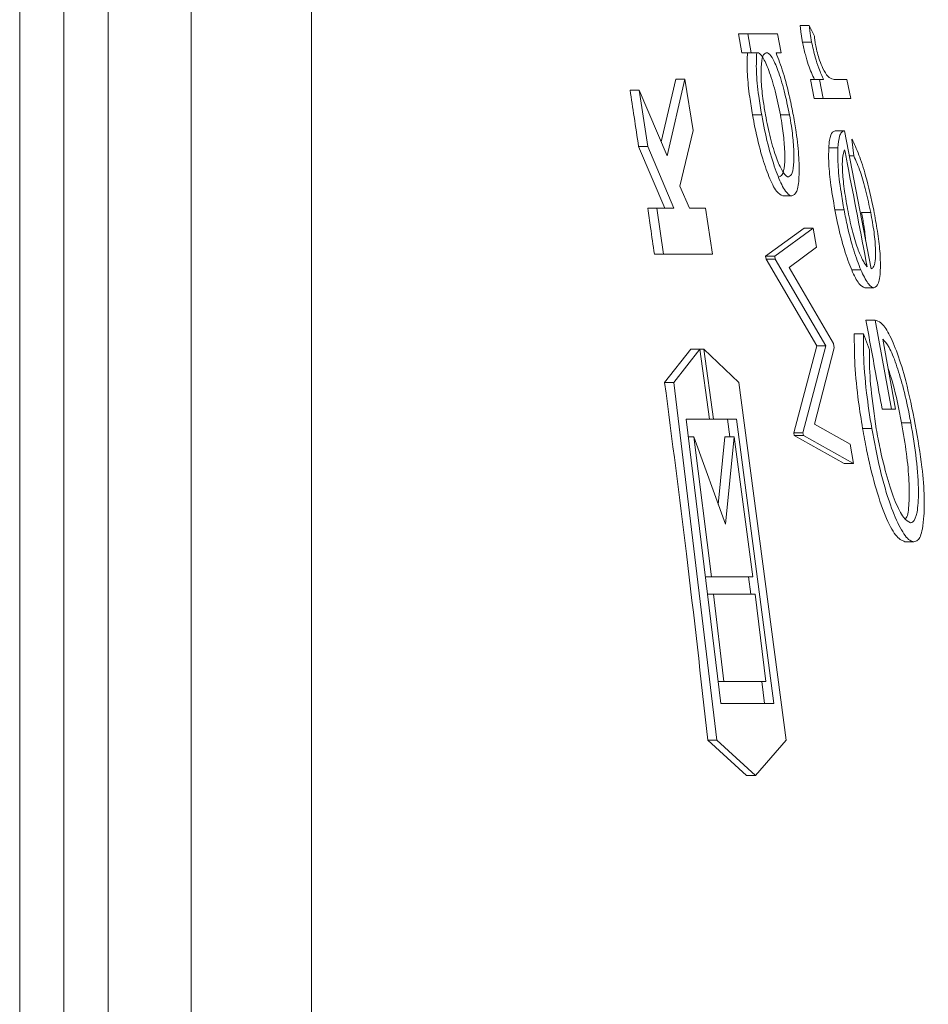
# Model space of a CAD drawing. Units: millimetres. Extents: x 1008 to 5457, y 371 to 3848.
# Drawn here: x 2986 to 3006, y 754 to 776 of the extents above; entities that cross this region are included whole.
import ezdxf

# ---------------------------------------------------------------- set-up
doc = ezdxf.new("R2010")
doc.units = ezdxf.units.MM
doc.header["$LTSCALE"] = 20
doc.linetypes.add('SLD-Durchgehend', pattern=[0])

msp = doc.modelspace()

# ---------------------------------------------------------------- linework, layer by layer
at = {"color": 7, "linetype": 'SLD-Durchgehend', "lineweight": 18}
for p, q in [((2985.739, 876.59), (2985.739, 591.59)), ((2986.739, 646.515), (2986.739, 821.664)), ((2987.739, 818.87), (2987.739, 649.31)), ((2989.619, 807.277), (2989.619, 660.902)), ((2992.335, 803.834), (2992.335, 664.346)), ((3002.067, 775.426), (3001.989, 775.854)), ((3001.989, 775.854), (3002.196, 775.854)), ((3002.196, 775.854), (3002.274, 775.426)), ((3002.871, 775.854), (3002.196, 775.854)), ((3002.951, 775.426), (3002.871, 775.854)), ((3003.382, 776.037), (3003.589, 776.037)), ((3003.703, 775.802), (3003.589, 776.037)), ((3003.435, 775.665), (3003.642, 775.665)), ((3002.067, 775.426), (3002.274, 775.426)), ((3002.274, 775.426), (3002.401, 775.426)), ((3002.836, 775.426), (3002.951, 775.426)), ((3000.568, 774.824), (3000.239, 773.412)), ((3000.775, 774.824), (3000.373, 773.098)), ((3000.568, 774.824), (3000.775, 774.824)), ((3000.962, 773.666), (3000.775, 774.824)), ((3003.696, 774.388), (3003.613, 774.816)), ((3003.613, 774.816), (3003.82, 774.816)), ((3003.913, 774.816), (3003.82, 774.816)), ((3003.82, 774.816), (3003.903, 774.388)), ((3004.44, 774.816), (3004.235, 774.816)), ((3004.527, 774.388), (3004.44, 774.816)), ((2999.538, 774.577), (2999.745, 774.577)), ((2999.745, 774.577), (2999.937, 773.305)), ((3000.373, 773.098), (2999.745, 774.577)), ((3003.696, 774.388), (3003.903, 774.388)), ((3003.903, 774.388), (3004.527, 774.388)), ((3002.306, 774.018), (3002.513, 774.018)), ((3002.935, 774.02), (3003.142, 774.02)), ((3000.664, 772.41), (3000.962, 773.666)), ((3004.174, 773.656), (3004.381, 773.656)), ((3004.986, 770.542), (3004.381, 773.656)), ((3004.552, 773.472), (3004.592, 773.093)), ((2999.73, 773.305), (3000.322, 771.909)), ((2999.73, 773.305), (2999.937, 773.305)), ((2999.937, 773.305), (3000.529, 771.909)), ((3004.028, 773.277), (3004.235, 773.277)), ((3004.49, 773.093), (3004.592, 773.093)), ((3000.877, 771.909), (3000.664, 772.41)), ((3002.989, 772.19), (3003.196, 772.19)), ((2999.937, 771.909), (3000.144, 771.909)), ((3000.144, 771.909), (3000.294, 770.872)), ((3000.529, 771.909), (3000.144, 771.909)), ((3001.239, 771.909), (3000.877, 771.909)), ((3001.398, 770.872), (3001.239, 771.909)), ((3004.167, 771.875), (3004.374, 771.875)), ((3004.77, 771.811), (3004.978, 771.811)), ((3002.6, 770.825), (3003.471, 771.458)), ((3003.678, 771.458), (3002.807, 770.825)), ((3003.471, 771.458), (3003.678, 771.458)), ((3003.754, 771.028), (3003.678, 771.458)), ((3003.13, 770.572), (3003.754, 771.028)), ((3000.087, 770.872), (3000.294, 770.872)), ((3002.611, 770.763), (3002.6, 770.825)), ((3002.6, 770.825), (3002.807, 770.825)), ((3003.757, 768.802), (3002.611, 770.763)), ((3002.611, 770.763), (3002.818, 770.763)), ((3002.807, 770.825), (3002.818, 770.763)), ((3002.818, 770.763), (3003.964, 768.802)), ((3004.133, 768.853), (3003.13, 770.572)), ((3004.547, 770.515), (3004.754, 770.515)), ((3004.844, 770.114), (3005.051, 770.114)), ((3004.868, 769.382), (3005.075, 769.382)), ((3005.075, 769.382), (3005.443, 767.367)), ((3004.605, 769.076), (3004.812, 769.076)), ((3004.947, 768.71), (3004.812, 769.076)), ((3003.238, 766.835), (3003.757, 768.802)), ((3003.964, 768.802), (3003.445, 766.835)), ((3003.704, 767.031), (3004.149, 768.757)), ((3003.757, 768.802), (3003.964, 768.802)), ((3004.149, 768.757), (3004.133, 768.853)), ((3005.54, 767.367), (3005.249, 768.954)), ((3000.908, 768.723), (3000.318, 767.972)), ((3001.115, 768.723), (3000.525, 767.972)), ((3000.908, 768.723), (3001.115, 768.723)), ((3001.334, 767.142), (3001.115, 768.723)), ((3001.115, 768.723), (3001.205, 768.723)), ((3001.205, 768.723), (3001.426, 767.142)), ((3001.995, 767.972), (3001.205, 768.723)), ((3000.318, 767.972), (3000.525, 767.972)), ((3000.525, 767.972), (3001.502, 759.89)), ((3003.063, 759.89), (3001.995, 767.972)), ((3005.236, 767.367), (3005.443, 767.367)), ((3005.443, 767.367), (3005.54, 767.367)), ((3000.808, 767.142), (3001.334, 767.142)), ((3001.592, 760.72), (3000.808, 767.142)), ((3001.322, 767.142), (3001.426, 767.142)), ((3001.426, 767.142), (3001.946, 767.142)), ((3001.739, 767.142), (3001.793, 766.747)), ((3001.946, 767.142), (3002.786, 760.72)), ((3004.514, 766.576), (3003.704, 767.031)), ((3005.676, 767.059), (3005.883, 767.059)), ((3000.856, 766.747), (3000.975, 766.747)), ((3000.975, 766.747), (3001.377, 763.585)), ((3001.695, 764.771), (3000.975, 766.747)), ((3001.681, 766.747), (3001.532, 765.219)), ((3001.681, 766.747), (3001.888, 766.747)), ((3001.888, 766.747), (3001.695, 764.771)), ((3002.312, 763.585), (3001.888, 766.747)), ((3003.247, 766.774), (3003.238, 766.835)), ((3003.238, 766.835), (3003.445, 766.835)), ((3004.377, 766.146), (3003.247, 766.774)), ((3003.247, 766.774), (3003.454, 766.774)), ((3003.445, 766.835), (3003.454, 766.774)), ((3003.454, 766.774), (3004.584, 766.146)), ((3004.793, 766.936), (3005, 766.936)), ((3004.584, 766.146), (3004.514, 766.576)), ((3004.377, 766.146), (3004.584, 766.146)), ((3005.747, 764.375), (3005.954, 764.375)), ((3001.242, 763.585), (3001.377, 763.585)), ((3002.218, 763.585), (3002.268, 763.19)), ((3001.29, 763.19), (3001.424, 763.19)), ((3001.424, 763.19), (3001.656, 761.214)), ((3002.608, 761.214), (3002.363, 763.19)), ((3001.532, 761.214), (3001.656, 761.214)), ((3002.517, 761.214), (3002.579, 760.72)), ((3001.294, 759.89), (3002.168, 759.09)), ((3001.294, 759.89), (3001.502, 759.89)), ((3001.502, 759.89), (3002.375, 759.09)), ((3002.375, 759.09), (3003.063, 759.89)), ((3002.168, 759.09), (3002.375, 759.09))]:
    msp.add_line(p, q, dxfattribs=at)
for points, knots in [([(3006.27, 789.461), (3006.403, 789.47), (3006.787, 789.499), (3007.452, 789.115), (3008.268, 788.347), (3009.116, 787.16), (3010.088, 785.405), (3011.188, 782.923), (3012.303, 779.867), (3013.32, 776.672), (3014.233, 773.496), (3015.148, 769.999), (3016.044, 766.234), (3016.904, 762.269), (3017.718, 758.097), (3018.476, 753.695), (3019.132, 749.166), (3019.65, 744.591), (3020.007, 739.954), (3020.166, 735.208), (3020.111, 730.571), (3019.864, 726.141), (3019.474, 721.901), (3018.953, 717.71), (3018.326, 713.587), (3017.626, 709.598), (3016.864, 705.729), (3016.059, 702.014), (3015.209, 698.435), (3014.334, 695.055), (3013.431, 691.876), (3012.518, 688.972), (3011.608, 686.385), (3010.713, 684.158), (3009.828, 682.278), (3008.952, 680.763), (3008.099, 679.637), (3007.28, 678.952), (3006.683, 678.645), (3006.367, 678.697), (3006.303, 678.708)], [0, 0, 0, 0, 0.014123, 0.040745, 0.067367, 0.094747, 0.122128, 0.158619, 0.195579, 0.222555, 0.24953, 0.277284, 0.305037, 0.33196, 0.358882, 0.386612, 0.414342, 0.440664, 0.466985, 0.494244, 0.521502, 0.545793, 0.570087, 0.59507, 0.620054, 0.645138, 0.670223, 0.695948, 0.721673, 0.748362, 0.775051, 0.802492, 0.829933, 0.856896, 0.883859, 0.911604, 0.939348, 0.966219, 0.99309, 1, 1, 1, 1]), ([(3007.516, 774.735), (3007.366, 775.388), (3006.91, 777.382), (3006.42, 779.347), (3006.083, 780.548), (3006.056, 780.646)], [0, 0, 0, 0, 0.308728, 0.943462, 1, 1, 1, 1]), ([(3003.435, 775.665), (3003.429, 775.697), (3003.416, 775.763), (3003.402, 775.858), (3003.391, 775.95), (3003.385, 776.008), (3003.382, 776.037)], [0, 0, 0, 0, 0.2491802, 0.4991382, 0.7477434, 1, 1, 1, 1]), ([(3003.589, 776.037), (3003.592, 776.008), (3003.598, 775.951), (3003.613, 775.829), (3003.63, 775.73), (3003.642, 775.665)], [0, 0, 0, 0, 0.249471, 0.499484, 1, 1, 1, 1]), ([(3003.706, 774.816), (3003.66, 774.919), (3003.591, 775.072), (3003.495, 775.387), (3003.455, 775.569), (3003.435, 775.665)], [0, 0, 0, 0, 0.493133, 0.734392, 1, 1, 1, 1]), ([(3003.642, 775.665), (3003.668, 775.548), (3003.716, 775.329), (3003.814, 775.033), (3003.877, 774.896), (3003.913, 774.816)], [0, 0, 0, 0, 0.324576, 0.608681, 1, 1, 1, 1]), ([(3003.735, 775.584), (3003.731, 775.603), (3003.724, 775.64), (3003.716, 775.696), (3003.709, 775.75), (3003.705, 775.785), (3003.703, 775.802)], [0, 0, 0, 0, 0.248871, 0.498358, 0.74863, 1, 1, 1, 1]), ([(3002.306, 774.018), (3002.283, 774.154), (3002.23, 774.472), (3002.182, 774.949), (3002.181, 775.259), (3002.192, 775.397), (3002.194, 775.426)], [0, 0, 0, 0, 0.251123, 0.58772, 0.912103, 1, 1, 1, 1]), ([(3002.401, 775.426), (3002.394, 775.295), (3002.381, 775.03), (3002.432, 774.503), (3002.489, 774.161), (3002.513, 774.018)], [0, 0, 0, 0, 0.365392, 0.735363, 1, 1, 1, 1]), ([(3002.935, 774.02), (3002.897, 774.204), (3002.821, 774.574), (3002.677, 775.039), (3002.543, 775.334), (3002.457, 775.419), (3002.419, 775.425), (3002.41, 775.426)], [0, 0, 0, 0, 0.251321, 0.503766, 0.737979, 0.939615, 1, 1, 1, 1]), ([(3002.617, 775.426), (3002.588, 775.413), (3002.528, 775.386), (3002.494, 775.126), (3002.498, 774.769), (3002.537, 774.386), (3002.58, 774.129), (3002.598, 774.024)], [0, 0, 0, 0, 0.224897, 0.452461, 0.645645, 0.855544, 1, 1, 1, 1]), ([(3003.142, 774.02), (3003.104, 774.204), (3003.028, 774.574), (3002.884, 775.039), (3002.75, 775.334), (3002.664, 775.419), (3002.626, 775.425), (3002.617, 775.426)], [0, 0, 0, 0, 0.251316, 0.503763, 0.737977, 0.93962, 1, 1, 1, 1]), ([(3003.228, 774.005), (3003.202, 774.138), (3003.135, 774.478), (3003, 775), (3002.89, 775.285), (3002.836, 775.426)], [0, 0, 0, 0, 0.245181, 0.623565, 1, 1, 1, 1]), ([(3004.007, 774.892), (3003.971, 774.939), (3003.913, 775.015), (3003.829, 775.228), (3003.772, 775.412), (3003.747, 775.529), (3003.735, 775.584)], [0, 0, 0, 0, 0.423059, 0.680472, 0.851689, 1, 1, 1, 1]), ([(3004.235, 774.816), (3004.199, 774.818), (3004.146, 774.82), (3004.07, 774.84), (3004.028, 774.875), (3004.007, 774.892)], [0, 0, 0, 0, 0.4983447, 0.7484229, 1, 1, 1, 1]), ([(2999.538, 774.577), (2999.568, 774.375), (2999.633, 773.952), (2999.697, 773.528), (2999.73, 773.305)], [0, 0, 0, 0, 0.47493, 1, 1, 1, 1]), ([(3002.989, 772.19), (3002.943, 772.21), (3002.849, 772.251), (3002.678, 772.602), (3002.509, 773.092), (3002.383, 773.6), (3002.323, 773.924), (3002.306, 774.018)], [0, 0, 0, 0, 0.223251, 0.447959, 0.660714, 0.901399, 1, 1, 1, 1]), ([(3002.513, 774.018), (3002.556, 773.794), (3002.644, 773.345), (3002.816, 772.785), (3002.992, 772.363), (3003.12, 772.202), (3003.182, 772.192), (3003.196, 772.19)], [0, 0, 0, 0, 0.232944, 0.46742, 0.688378, 0.925148, 1, 1, 1, 1]), ([(3002.598, 774.024), (3002.633, 773.844), (3002.705, 773.483), (3002.842, 773.037), (3002.977, 772.737), (3003.07, 772.625), (3003.113, 772.619), (3003.122, 772.618)], [0, 0, 0, 0, 0.244943, 0.491637, 0.712576, 0.940902, 1, 1, 1, 1]), ([(3002.915, 772.618), (3002.944, 772.636), (3003.003, 772.674), (3003.041, 772.944), (3003.032, 773.324), (3002.989, 773.706), (3002.95, 773.935), (3002.935, 774.02)], [0, 0, 0, 0, 0.226136, 0.452998, 0.680648, 0.88207, 1, 1, 1, 1]), ([(3003.122, 772.618), (3003.151, 772.636), (3003.21, 772.674), (3003.248, 772.944), (3003.239, 773.324), (3003.197, 773.706), (3003.157, 773.935), (3003.142, 774.02)], [0, 0, 0, 0, 0.226131, 0.452995, 0.680644, 0.882066, 1, 1, 1, 1]), ([(3003.196, 772.19), (3003.236, 772.208), (3003.315, 772.244), (3003.363, 772.581), (3003.359, 773.047), (3003.308, 773.548), (3003.25, 773.88), (3003.228, 774.005)], [0, 0, 0, 0, 0.223306, 0.448758, 0.646183, 0.867685, 1, 1, 1, 1]), ([(3004.028, 773.277), (3004.032, 773.338), (3004.046, 773.511), (3004.098, 773.635), (3004.153, 773.65), (3004.174, 773.656)], [0, 0, 0, 0, 0.249894, 0.713716, 1, 1, 1, 1]), ([(3004.381, 773.656), (3004.358, 773.649), (3004.316, 773.636), (3004.26, 773.532), (3004.244, 773.376), (3004.235, 773.277)], [0, 0, 0, 0, 0.3191869, 0.571709, 1, 1, 1, 1]), ([(3005.044, 771.865), (3004.986, 772.133), (3004.887, 772.594), (3004.706, 773.154), (3004.605, 773.364), (3004.552, 773.472)], [0, 0, 0, 0, 0.402346, 0.690485, 1, 1, 1, 1]), ([(3004.167, 771.875), (3004.131, 772.086), (3004.063, 772.475), (3004.021, 772.962), (3004.026, 773.179), (3004.028, 773.277)], [0, 0, 0, 0, 0.3930369, 0.7242035, 1, 1, 1, 1]), ([(3004.235, 773.277), (3004.233, 773.14), (3004.23, 772.866), (3004.29, 772.345), (3004.35, 772.01), (3004.374, 771.875)], [0, 0, 0, 0, 0.371652, 0.747102, 1, 1, 1, 1]), ([(3004.388, 773.228), (3004.367, 773.176), (3004.332, 773.085), (3004.334, 772.755), (3004.372, 772.358), (3004.425, 772.051), (3004.451, 771.897)], [0, 0, 0, 0, 0.283673, 0.4922553, 0.7462063, 1, 1, 1, 1]), ([(3004.896, 770.587), (3004.749, 771.356), (3004.581, 772.237), (3004.409, 773.117), (3004.388, 773.228)], [0, 0, 0, 0, 0.874016, 1, 1, 1, 1]), ([(3004.592, 773.093), (3004.642, 772.982), (3004.735, 772.778), (3004.872, 772.302), (3004.942, 771.975), (3004.978, 771.811)], [0, 0, 0, 0, 0.3696629, 0.6839828, 1, 1, 1, 1]), ([(2999.937, 771.909), (2999.958, 771.764), (3000.008, 771.418), (3000.058, 771.073), (3000.087, 770.872)], [0, 0, 0, 0, 0.419037, 1, 1, 1, 1]), ([(3004.547, 770.515), (3004.491, 770.659), (3004.378, 770.948), (3004.249, 771.461), (3004.187, 771.774), (3004.167, 771.875)], [0, 0, 0, 0, 0.401527, 0.807106, 1, 1, 1, 1]), ([(3004.374, 771.875), (3004.4, 771.747), (3004.463, 771.428), (3004.594, 770.924), (3004.699, 770.655), (3004.754, 770.515)], [0, 0, 0, 0, 0.2450208, 0.6089402, 1, 1, 1, 1]), ([(3004.451, 771.897), (3004.485, 771.735), (3004.535, 771.491), (3004.617, 771.194), (3004.661, 771.066), (3004.683, 771.001)], [0, 0, 0, 0, 0.493819, 0.742543, 1, 1, 1, 1]), ([(3005.051, 770.114), (3005.089, 770.135), (3005.165, 770.178), (3005.202, 770.507), (3005.191, 770.923), (3005.134, 771.387), (3005.074, 771.707), (3005.044, 771.865)], [0, 0, 0, 0, 0.237481, 0.476474, 0.652724, 0.829259, 1, 1, 1, 1]), ([(3004.867, 771.151), (3004.854, 771.274), (3004.832, 771.485), (3004.789, 771.715), (3004.77, 771.811)], [0, 0, 0, 0, 0.581847, 1, 1, 1, 1]), ([(3004.978, 771.811), (3005.005, 771.661), (3005.06, 771.359), (3005.091, 770.975), (3005.083, 770.703), (3005.044, 770.565), (3005.004, 770.549), (3004.986, 770.542)], [0, 0, 0, 0, 0.225093, 0.452745, 0.648626, 0.846689, 1, 1, 1, 1]), ([(3004.683, 771.001), (3004.72, 770.908), (3004.775, 770.769), (3004.846, 770.652), (3004.879, 770.608), (3004.896, 770.587)], [0, 0, 0, 0, 0.4928203, 0.7447991, 1, 1, 1, 1]), ([(3000.294, 770.872), (3000.593, 770.872), (3000.964, 770.872), (3001.327, 770.872), (3001.398, 770.872)], [0, 0, 0, 0, 0.805914, 1, 1, 1, 1]), ([(3004.844, 770.114), (3004.801, 770.132), (3004.736, 770.16), (3004.631, 770.331), (3004.575, 770.453), (3004.547, 770.515)], [0, 0, 0, 0, 0.49262, 0.742748, 1, 1, 1, 1]), ([(3004.754, 770.515), (3004.808, 770.402), (3004.89, 770.232), (3004.987, 770.129), (3005.03, 770.119), (3005.051, 770.114)], [0, 0, 0, 0, 0.492457, 0.74251, 1, 1, 1, 1]), ([(3005.236, 767.367), (3005.188, 767.632), (3005.067, 768.304), (3004.943, 768.975), (3004.868, 769.382)], [0, 0, 0, 0, 0.39484, 1, 1, 1, 1]), ([(3005.985, 767.022), (3005.917, 767.361), (3005.798, 767.945), (3005.581, 768.649), (3005.385, 769.108), (3005.212, 769.346), (3005.118, 769.37), (3005.075, 769.382)], [0, 0, 0, 0, 0.26098, 0.450585, 0.640002, 0.834111, 1, 1, 1, 1]), ([(3004.793, 766.936), (3004.761, 767.135), (3004.682, 767.628), (3004.607, 768.396), (3004.606, 768.849), (3004.605, 769.076)], [0, 0, 0, 0, 0.250642, 0.623302, 1, 1, 1, 1]), ([(3004.812, 769.076), (3004.812, 768.928), (3004.811, 768.539), (3004.864, 767.804), (3004.957, 767.208), (3005, 766.936)], [0, 0, 0, 0, 0.250371, 0.6579218, 1, 1, 1, 1]), ([(3005.249, 768.954), (3005.296, 768.906), (3005.389, 768.809), (3005.551, 768.408), (3005.708, 767.888), (3005.817, 767.414), (3005.87, 767.128), (3005.883, 767.059)], [0, 0, 0, 0, 0.22729, 0.455781, 0.675626, 0.921637, 1, 1, 1, 1]), ([(3005.103, 766.922), (3005.057, 767.232), (3004.971, 767.822), (3004.945, 768.396), (3004.947, 768.656), (3004.947, 768.71)], [0, 0, 0, 0, 0.46805, 0.88884, 1, 1, 1, 1]), ([(3005.676, 767.059), (3005.615, 767.372), (3005.525, 767.826), (3005.408, 768.176), (3005.372, 768.286)], [0, 0, 0, 0, 0.6871673, 1, 1, 1, 1]), ([(3000.318, 767.972), (3000.487, 766.681), (3000.838, 763.991), (3001.138, 761.294), (3001.294, 759.89)], [0, 0, 0, 0, 0.479517, 1, 1, 1, 1]), ([(3005.76, 764.895), (3005.767, 764.901), (3005.814, 764.941), (3005.849, 765.231), (3005.851, 765.729), (3005.793, 766.369), (3005.716, 766.825), (3005.676, 767.059)], [0, 0, 0, 0, 0.045951, 0.278487, 0.51609, 0.750639, 1, 1, 1, 1]), ([(3005.883, 767.059), (3005.93, 766.782), (3006.022, 766.225), (3006.07, 765.501), (3006.035, 765.02), (3005.959, 764.82), (3005.896, 764.806), (3005.877, 764.802)], [0, 0, 0, 0, 0.248058, 0.497775, 0.713438, 0.914781, 1, 1, 1, 1]), ([(3006.181, 764.959), (3006.185, 765.094), (3006.195, 765.406), (3006.139, 766.118), (3006.04, 766.697), (3005.985, 767.022)], [0, 0, 0, 0, 0.24978, 0.578222, 1, 1, 1, 1]), ([(3005.747, 764.375), (3005.68, 764.405), (3005.545, 764.466), (3005.303, 764.935), (3005.073, 765.62), (3004.902, 766.332), (3004.822, 766.775), (3004.793, 766.936)], [0, 0, 0, 0, 0.223055, 0.44645, 0.670506, 0.879738, 1, 1, 1, 1]), ([(3005, 766.936), (3005.059, 766.622), (3005.178, 765.992), (3005.411, 765.198), (3005.647, 764.652), (3005.83, 764.402), (3005.923, 764.382), (3005.954, 764.375)], [0, 0, 0, 0, 0.232831, 0.467213, 0.67705, 0.892942, 1, 1, 1, 1]), ([(3005.877, 764.802), (3005.825, 764.828), (3005.72, 764.881), (3005.53, 765.259), (3005.347, 765.81), (3005.2, 766.392), (3005.13, 766.775), (3005.103, 766.922)], [0, 0, 0, 0, 0.2146253, 0.4294077, 0.6478667, 0.8644719, 1, 1, 1, 1]), ([(3005.954, 764.375), (3005.982, 764.381), (3006.063, 764.4), (3006.146, 764.591), (3006.171, 764.856), (3006.181, 764.959)], [0, 0, 0, 0, 0.249068, 0.706937, 1, 1, 1, 1]), ([(3001.377, 763.585), (3001.642, 763.585), (3001.955, 763.585), (3002.265, 763.585), (3002.312, 763.585)], [0, 0, 0, 0, 0.84594, 1, 1, 1, 1]), ([(3002.363, 763.19), (3002.315, 763.19), (3002.004, 763.19), (3001.69, 763.19), (3001.424, 763.19)], [0, 0, 0, 0, 0.15596, 1, 1, 1, 1]), ([(3001.656, 761.214), (3001.922, 761.214), (3002.241, 761.214), (3002.556, 761.214), (3002.608, 761.214)], [0, 0, 0, 0, 0.834688, 1, 1, 1, 1]), ([(3002.786, 760.72), (3002.694, 760.72), (3002.298, 760.72), (3001.898, 760.72), (3001.592, 760.72)], [0, 0, 0, 0, 0.234043, 1, 1, 1, 1])]:
    msp.add_open_spline(points, degree=3, knots=knots, dxfattribs=at)

doc.saveas('drawing.dxf')
